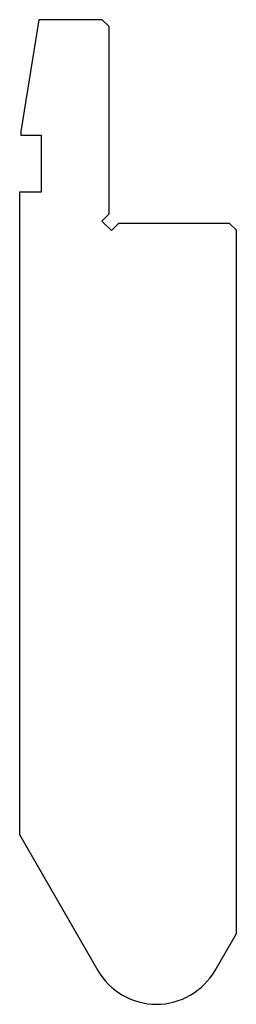
# Model space of a CAD drawing. Units: millimetres. Extents: x -16 to 16, y -73 to 72.
import ezdxf

# ---------------------------------------------------------------- set-up
doc = ezdxf.new("R2010")
doc.units = ezdxf.units.MM

msp = doc.modelspace()

# ---------------------------------------------------------------- linework, layer by layer
at = {"color": 7, "linetype": 'Continuous'}
for p, q in [((-13.19, 72.5), (-15.8, 56.02)), ((-3.8, 72.5), (-13.19, 72.5)), ((-2.8, 71.5), (-3.8, 72.5)), ((-2.8, 43.91), (-2.8, 71.5)), ((-15.8, 56.02), (-15.8, 55.5)), ((-15.8, 55.5), (-12.8, 55.5)), ((-12.8, 55.5), (-12.8, 47.1)), ((-16, 47.1), (-16, -47.51)), ((-12.8, 47.1), (-16, 47.1)), ((-3.86, 42.85), (-2.8, 43.91)), ((-2.45, 41.44), (-3.86, 42.85)), ((-1.39, 42.5), (-2.45, 41.44)), ((15, 42.5), (-1.39, 42.5)), ((16, 41.5), (15, 42.5)), ((16, -62.06), (16, 41.5)), ((-16, -47.51), (-4.46, -67.5)), ((12.86, -67.5), (16, -62.06))]:
    msp.add_line(p, q, dxfattribs=at)
msp.add_arc((4.2, -62.5), 10, 210, 330, dxfattribs=at)

doc.saveas('drawing.dxf')
